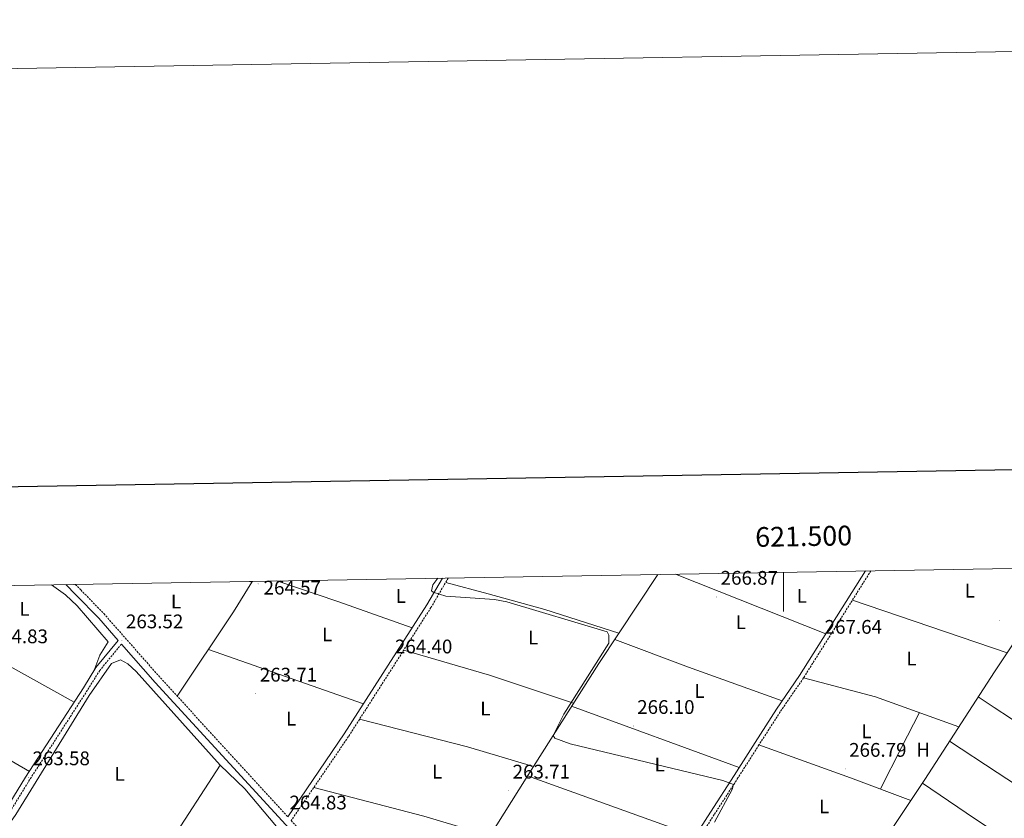
# Model space of a CAD drawing. Units: metres. Extents: x 618108 to 622613, y 4652690 to 4655735.
# Drawn here: x 621112 to 621612, y 4655329 to 4655735 of the extents above; entities that cross this region are included whole.
import ezdxf
from ezdxf.enums import TextEntityAlignment as Align

# ---------------------------------------------------------------- set-up
doc = ezdxf.new("R2010")
doc.units = ezdxf.units.M
doc.header["$MEASUREMENT"] = 0
doc.linetypes.add('TRAZOSX2', pattern=[1.5, 1, -0.5])
for name, color, linetype, lineweight in [('Carátula', 7, 'Continuous', 5), ('Level 21', 19, 'Continuous', 0), ('Level 36', 19, 'Continuous', 40), ('Level 37', 92, 'Continuous', 0), ('Level 41', 19, 'Continuous', 0), ('Level 5', 36, 'Continuous', 0), ('Level 61', 19, 'Continuous', 0), ('Level 63', 7, 'Continuous', 0), ('Level 7', 1, 'Continuous', 0)]:
    doc.layers.add(name, color=color, linetype=linetype, lineweight=lineweight)
doc.styles.add('Arial', font='ARIAL.TTF', dxfattribs={"height": 0.2})

# ---------------------------------------------------------------- blocks, each defined once
blk = doc.blocks.new('5PATER')
at = {"layer": 'Carátula', "linetype": 'Continuous', "lineweight": 5}
h = blk.add_hatch(color=250, dxfattribs=at)
edge = h.paths.add_edge_path()
edge.add_ellipse((0, 0), major_axis=(-1.33, -1.34), ratio=0.999422, start_angle=0, end_angle=360)

msp = doc.modelspace()

# ---------------------------------------------------------------- linework, layer by layer
at = {"layer": 'Level 21', "color": 19, "linetype": 'Continuous', "lineweight": 0}
for points in [[(621248.13, 4655330.21, 264.84), (621276.9, 4655372.35, 264.41), (621318.81, 4655437.85, 264.41), (621326.78, 4655451.48, 264.93)], [(621370.53, 4655194.46, 262.33), (621380.73, 4655205.85, 262.33), (621426.84, 4655276.14, 263.16), (621462.92, 4655332.59, 265.24), (621474.98, 4655351.24, 265.24), (621485.63, 4655368.03, 266.49), (621496.47, 4655384.83, 266.46), (621508.27, 4655402.05, 267.32), (621541.71, 4655455.15, 268.49)], [(621135.33, 4655448.22, 264.81), (621140.52, 4655443.01, 264.01), (621152.09, 4655431.07, 263.6), (621162.05, 4655419.77, 263.47), (621150.67, 4655405.99, 264.45), (621144.31, 4655395.8, 263.59), (621114.96, 4655350.29, 263.59), (621102.66, 4655330.32, 262.35), (621083.67, 4655301.48, 262.19), (621061.75, 4655266, 261.1), (621023.46, 4655210.75, 261.51), (620980.55, 4655143.51, 260.68), (620972.79, 4655132.41, 261.1), (620936.57, 4655078.07, 260.27), (620921, 4655059.12, 257.79), (620913.9, 4655051.54, 255.1)], [(621163.64, 4655417.97, 263.49), (621180.84, 4655398.47, 264.04), (621277.42, 4655293.07, 263.58), (621277.88, 4655292.56, 263.63), (621251.72, 4655250.93, 263.18), (621242.83, 4655235.36, 262.35), (621202.13, 4655173.56, 260.68), (621191.03, 4655154.91, 260.68), (621177.12, 4655134.15, 260.68), (621153.8, 4655095.94, 260.68), (621141.38, 4655074.33, 259.85), (621127.67, 4655053.6, 260.67), (621111.65, 4655031.33, 260.27), (621098.16, 4655010.13, 260.27), (621078.74, 4654978.97, 259.02), (621073.61, 4654971.9, 257.35), (621065.36, 4654958.47, 255.27)]]:
    msp.add_polyline3d(points, dxfattribs=at)
at = {"layer": 'Level 21', "color": 19, "linetype": 'TRAZOSX2', "lineweight": 0}
for points in [[(621329.72, 4655451.53, 264.98), (621320.95, 4655436.54, 264.41), (621278.99, 4655370.97, 264.41), (621249.87, 4655328.31, 264.84), (621280, 4655295.43, 263.58), (621337.38, 4655232.85, 262.35), (621370.53, 4655194.46, 262.33)], [(621544.51, 4655455.19, 268.52), (621510.23, 4655400.76, 267.32), (621498.42, 4655383.53, 266.46), (621487.6, 4655366.76, 266.49), (621476.95, 4655349.98, 265.24), (621464.88, 4655331.33, 265.24), (621428.81, 4655274.87, 263.16), (621382.59, 4655204.41, 262.33), (621372.07, 4655192.67, 262.33), (621379.09, 4655184.54, 262.35), (621420.01, 4655140.4, 262.35), (621435.09, 4655123.67, 261.52), (621450.83, 4655105.33, 261.52), (621497.1, 4655055.17, 261.5), (621517.32, 4655032.91, 261.1)], [(621140.19, 4655448.3, 264.43), (621143.02, 4655445.46, 264.01), (621154.66, 4655433.44, 263.6), (621183.45, 4655400.81, 264.04), (621248.13, 4655330.21, 264.84)], [(621163.64, 4655417.97, 263.49), (621152.61, 4655404.6, 264.45), (621146.32, 4655394.52, 263.59), (621116.98, 4655349.02, 263.59), (621104.67, 4655329.04, 262.35), (621085.68, 4655300.2, 262.19), (621063.75, 4655264.7, 261.1), (621025.44, 4655209.43, 261.51), (620982.53, 4655142.19, 260.68), (620974.76, 4655131.06, 261.1), (620938.49, 4655076.65, 260.27), (620922.79, 4655057.55, 257.79), (620915.23, 4655049.48, 254.96), (620921.24, 4655040.17, 256.5), (620931.07, 4655022.65, 256.65), (620935.38, 4655017, 256.92), (620939.33, 4655013.5, 256.5), (620941.19, 4655012.92, 256.5), (620945.75, 4655012.82, 256.91), (620950.48, 4655013, 256.6), (620952.21, 4655013.62, 256.5), (620965.88, 4655027.91, 256.92), (620973.63, 4655040.23, 256.92)]]:
    msp.add_polyline3d(points, dxfattribs=at)
at = {"layer": 'Level 36', "color": 92, "linetype": 'Continuous', "lineweight": 0}
for points in [[(621436.23, 4655453.35, 266.21), (621406.2, 4655408.14, 264.63), (621373.01, 4655355.84, 262.84), (621346.93, 4655314.22, 262.47), (621336.02, 4655297.46, 262.54), (621310.7, 4655261.94, 262.92)], [(621430.27, 4655133.95, 260.61), (621441.15, 4655151.01, 260.61), (621454.1, 4655168.51, 261.44), (621489.94, 4655224.31, 261.86), (621503.68, 4655244.25, 263.11), (621514.75, 4655260.9, 263.1), (621524.68, 4655276.92, 264.36), (621547.94, 4655313.18, 264.77), (621571.92, 4655349.15, 266.44), (621607.34, 4655403.89, 267.68), (621615.07, 4655415.54, 268.93), (621637.96, 4655449.7, 268.93), (621642.28, 4655456.05, 269.35), (621735.51, 4655394.84, 270.85), (621759.63, 4655379.68, 269.76)], [(621521.58, 4655423.17, 267.79), (621445.12, 4655453.5, 266.43)], [(621128.02, 4655448.09, 263.98), (621135.16, 4655443.03, 263.98), (621141.11, 4655437.39, 263.98), (621156.91, 4655419.1, 263.98), (621152.72, 4655412.38, 263.98), (621149.55, 4655404.19, 263.98)], [(621191.96, 4655391.52, 264.14), (621220.57, 4655434.3, 264.14), (621229.91, 4655449.39, 264.18), (621228.79, 4655449.81, 264.15)], [(621229.91, 4655449.39, 264.18), (621230.19, 4655449.83, 264.18)], [(621311.34, 4655426.18, 264.41), (621273.68, 4655439.65, 265.38), (621242.67, 4655450.05, 264.49)], [(621416.37, 4655423.44, 265.16), (621378.88, 4655435.6, 266.06), (621349.94, 4655443.54, 265.32), (621328.41, 4655449.29, 264.9)], [(621613.77, 4655413.57, 268.72), (621535.1, 4655440.25, 268.19)], [(621139.55, 4655388.42, 263.56), (621104.06, 4655408.27, 263.56), (621082.81, 4655421.45, 263.56), (621060.85, 4655433.87, 263.56)], [(621414.3, 4655420.33, 265.05), (621451.76, 4655406.31, 264.92), (621499.38, 4655389.07, 266.67)], [(621286.7, 4655387.68, 264.41), (621207.85, 4655415.28, 264.14)], [(621393.34, 4655387.87, 263.93), (621350.69, 4655402.22, 264.79), (621307.14, 4655414.95, 264.41)], [(621213.8, 4655356.51, 262.72), (621171.18, 4655404.09, 262.84), (621166.96, 4655407.97, 262.72), (621163.12, 4655409.94, 262.72), (621158.66, 4655408.15, 262.72), (621147.17, 4655391.77, 262.72), (621109.91, 4655331.45, 262.31), (621099.23, 4655316.33, 261.89), (621088.64, 4655297.8, 261.06), (621083.11, 4655288.16, 261.48), (621073.06, 4655274.84, 261.48), (621046.79, 4655232.79, 260.79), (621040.84, 4655224.78, 260.61), (621023.01, 4655205.62, 261.06)], [(621116.84, 4655353.2, 263.56), (621077.94, 4655375.83, 263.49), (621037.56, 4655398.28, 263.98)], [(621589.27, 4655375.97, 267.05), (621546.88, 4655391.11, 265.55), (621510.23, 4655400.76, 267.32)], [(621477.55, 4655355.29, 265.54), (621392.41, 4655386.41, 263.88)], [(621716.9, 4655314.08, 266.85), (621684.51, 4655334.03, 268.63), (621615.39, 4655380.27, 269.28), (621607.1, 4655385.78, 268.54), (621599.08, 4655391.12, 266.01)], [(621569.22, 4655383.13, 266.34), (621560.01, 4655365.37, 266.93), (621549.41, 4655344.36, 265.43)], [(621373.01, 4655355.84, 262.84), (621339.43, 4655365.69, 263.61), (621284.66, 4655379.83, 264.41)], [(621487.6, 4655366.76, 266.49), (621534.17, 4655350.06, 264.92), (621564.87, 4655338.58, 265.95)], [(621584.52, 4655368.62, 266.43), (621608.73, 4655352.78, 267.37), (621648.01, 4655326.93, 266.87), (621703.52, 4655293.86, 266.43)], [(621095.61, 4655006.05, 261.06), (621087.7, 4654995.62, 259.81), (621084.56, 4654991.81, 260.13), (621081.28, 4654988.36, 260.65), (621077.35, 4654986.12, 260.65), (621076.54, 4654986.32, 260.65), (621043.15, 4655004.86, 260.65), (621003.5, 4655024.04, 260.65), (621001.63, 4655025.55, 260.65), (621001.32, 4655027.19, 260.65), (621001.49, 4655029.48, 260.65), (621003.73, 4655033.95, 260.65), (621042, 4655091.71, 260.65), (621057.38, 4655117.02, 260.65), (621073.73, 4655141.26, 261.48), (621089.63, 4655166.6, 261.06), (621105.85, 4655191.83, 261.89), (621137.36, 4655239.23, 261.89), (621155.56, 4655269.12, 261.89), (621187.84, 4655316.42, 262.72), (621213.8, 4655356.51, 262.72)], [(621213.8, 4655356.51, 262.72), (621226.39, 4655344.51, 262.75), (621242.38, 4655325.37, 263.13), (621259.74, 4655307.39, 262.67), (621275.9, 4655289.41, 263.13)], [(621370.02, 4655351.07, 262.8), (621455.12, 4655320.39, 264.79)], [(621687.56, 4655269.81, 266.01), (621654.82, 4655290.91, 265.58), (621592.86, 4655332.27, 266.99), (621570.68, 4655347.3, 266.01)], [(621350.87, 4655320.51, 262.53), (621317.33, 4655330.52, 262.42), (621261.36, 4655345.14, 264.67)]]:
    msp.add_polyline3d(points, dxfattribs=at)
at = {"layer": 'Level 5', "color": 36, "linetype": 'Continuous', "lineweight": 0}
msp.add_polyline3d([(621324.41, 4655451.44, 265.01), (621321.95, 4655448.07, 265.01), (621321.28, 4655444.96, 265.01), (621322.02, 4655444.37, 265.01), (621328.49, 4655442.26, 265.01), (621353.25, 4655440.56, 265.01), (621359.44, 4655439.39, 265.01), (621410.45, 4655424.25, 265.01), (621411.38, 4655422.49, 265.01), (621411.28, 4655418.43, 265.01), (621388.52, 4655382.41, 265.01), (621383.01, 4655371.55, 265.01), (621383.91, 4655370.13, 265.01), (621391.59, 4655367.32, 265.01), (621469.3, 4655348.63, 265.01), (621474.72, 4655346.62, 265.01), (621474.05, 4655344.03, 265.01), (621464.95, 4655327.57, 265.01)], dxfattribs=at)
at = {"layer": 'Level 61', "color": 19, "linetype": 'Continuous', "lineweight": 0}
msp.add_polyline3d([(619011.58, 4653098.29, 0.01), (618972.73, 4655411.33, 0.01), (622421.35, 4655470.15, 0.01), (622461.34, 4653157.09, 0.01), (619011.58, 4653098.29, 0.01)], close=True, dxfattribs=at)
at = {"layer": 'Level 63', "linetype": 'Continuous', "lineweight": 0}
msp.add_polyline3d([(618158.45, 4652689.68, -0.24), (618107.88, 4655659.18, -0.24), (622562.22, 4655735.11, -0.24), (622612.82, 4652765.59, -0.24), (618158.45, 4652689.68, -0.24)], close=True, dxfattribs=at)
at = {"layer": 'Level 63', "linetype": 'Continuous', "lineweight": 30}
msp.add_polyline3d([(618916.84, 4655460.43, -0.24), (618960, 4653045.88, -0.24), (622514.43, 4653109.46, -0.24), (622471.3, 4655521.02, -0.24), (618916.84, 4655460.43, -0.24)], dxfattribs=at)
at = {"layer": 'Level 63', "linetype": 'Continuous', "lineweight": 0}
msp.add_polyline3d([(621500.01, 4655454.44, 0.01), (621500.01, 4655434.44, 0.01)], dxfattribs=at)

# ---------------------------------------------------------------- block references
at = {"layer": 'Level 7', "color": 19, "linetype": 'Continuous', "lineweight": 0, "xscale": 0.09999983015004542, "yscale": 0.09999983015004542}
for p in [(621233.11, 4655448.55, 264.58), (621466.1, 4655441.93, 266.88), (621610.01, 4655430.1, 268.84), (621163.88, 4655419.8, 263.52), (621519, 4655417.03, 267.65), (621300.65, 4655407.06, 264.41), (621231.86, 4655392.73, 263.72), (621423.75, 4655376.31, 266.11), (621531.45, 4655354.53, 266.8), (621116.47, 4655350.25, 263.59), (621360.36, 4655343.48, 263.72)]:
    msp.add_blockref('5PATER', p, dxfattribs=at)

# ---------------------------------------------------------------- texts
at = {"layer": 'Level 37', "color": 92, "linetype": 'Continuous', "lineweight": 0, "style": 'Arial'}
for s, p in [('L', (621594.77, 4655445.08, 269.19)), ('L', (621191.35, 4655439.54, 263.59)), ('L', (621305.67, 4655442.4, 265.12)), ('L', (621509.38, 4655442.49, 267.58)), ('L', (621114.34, 4655435.9, 263.81)), ('L', (621478.43, 4655429.08, 266.86)), ('L', (621268.19, 4655422.87, 264.45)), ('L', (621372.81, 4655421.3, 264.93)), ('L', (621565.15, 4655410.67, 267.44)), ('L', (621457.43, 4655394.14, 265.11)), ('L', (621348.58, 4655385.22, 264.22)), ('L', (621249.92, 4655380.1, 264.04)), ('L', (621542.22, 4655373.65, 266.17)), ('H', (621571.05, 4655364.31, 266.69)), ('L', (621324.02, 4655353.15, 263.23)), ('L', (621437.15, 4655356.81, 265)), ('L', (621162.72, 4655352.09, 262.55)), ('L', (621520.78, 4655335.52, 264.77))]:
    msp.add_text(s, height=7, dxfattribs=at).set_placement(p, align=Align.MIDDLE_CENTER)
at = {"layer": 'Level 41', "color": 19, "linetype": 'Continuous', "lineweight": 0, "style": 'Arial'}
for s, p in [('266.87', (621468.15, 4655445.93, 266.88)), ('264.57', (621235.88, 4655440.96, 264.58)), ('263.52', (621165.93, 4655423.8, 263.52)), ('267.64', (621520.99, 4655421.02, 267.65)), ('264.83', (621097.14, 4655416.21, 264.83)), ('264.40', (621302.64, 4655411.06, 264.41)), ('263.71', (621233.93, 4655396.73, 263.72)), ('266.10', (621425.73, 4655380.31, 266.11)), ('266.79', (621533.44, 4655358.53, 266.8)), ('263.58', (621118.45, 4655354.25, 263.59)), ('263.71', (621362.44, 4655347.48, 263.72)), ('264.83', (621249.01, 4655331.79, 264.84))]:
    msp.add_text(s, height=7, dxfattribs=at).set_placement(p, align=Align.BOTTOM_LEFT)
at = {"layer": 'Level 63', "linetype": 'Continuous', "lineweight": 0, "style": 'Arial'}
msp.add_text('621.500', height=10, rotation=0.9771, dxfattribs=at).set_placement((621510.47, 4655464.61, 0.01), align=Align.BOTTOM_CENTER)

doc.saveas('drawing.dxf')
